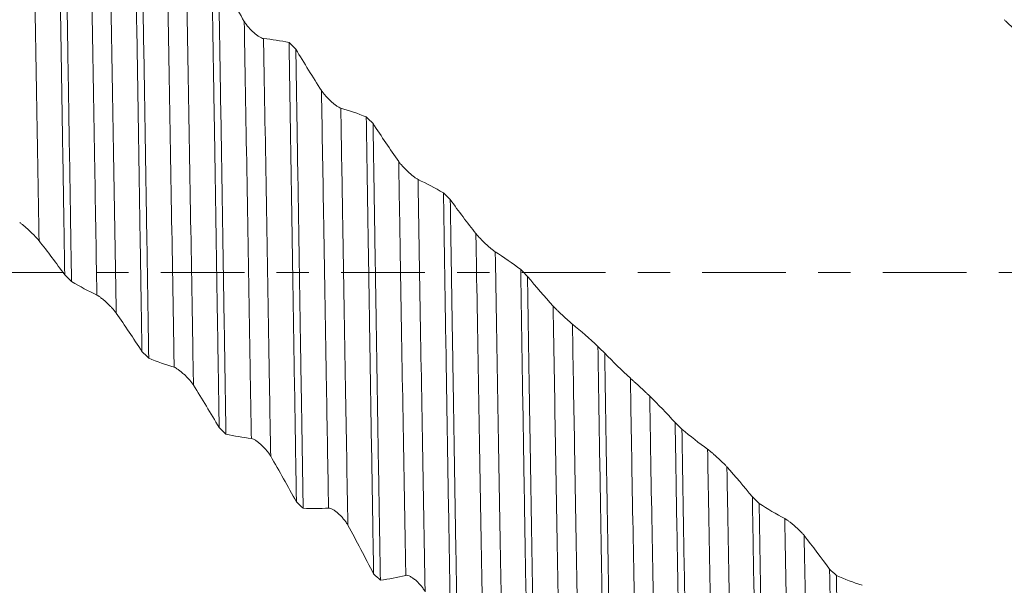
# Model space of a CAD drawing. Units: millimetres. Extents: x -45 to 102, y -82 to 38.
# Drawn here: x 62 to 75, y -4 to 3 of the extents above; entities that cross this region are included whole.
import ezdxf

# ---------------------------------------------------------------- set-up
doc = ezdxf.new("R2010")
doc.units = ezdxf.units.MM
doc.linetypes.add('CENTER', pattern=[47.5, 22, -8.5, 8.5, -8.5])
for name, color, linetype in [('1', 4, 'Continuous'), ('2', 7, 'Continuous'), ('SK2', 7, 'Continuous'), ('SK4', 2, 'CENTER')]:
    doc.layers.add(name, color=color, linetype=linetype)
doc.styles.add('iso_b_vert', font='simplex.shx')
doc.dimstyles.get("Standard").update_dxf_attribs({"dimtxt": 0.18, "dimasz": 0.18, "dimexe": 0.18, "dimexo": 0.0625, "dimgap": 0.09, "dimtad": 1, "dimzin": 0, "dimdsep": 52, "dimtxsty": 'Standard', "dimcen": 0.09, "dimadec": 0, "dimazin": 0, "dimtfac": 1, "dimtdec": 4, "dimtofl": 0, "dimtmove": 0, "dimatfit": 3, "dimfxl": 1, "dimtolj": 1, "dimtzin": 0, "dimarcsym": 0})

# ---------------------------------------------------------------- blocks, each defined once
blk = doc.blocks.new('_U1')
at = {"layer": 'SK2', "lineweight": 13}
for p, q in [((77.25, 1.5875), (77.25, 21.455718)), ((80, 11.651861), (80, 21.455718)), ((87.5, 19.455718), (69.75, 19.455718))]:
    blk.add_line(p, q, dxfattribs=at)
at = {"layer": 'SK2', "lineweight": 18}
for points in [[(77.25, 19.455718), (73.750002, 18.994934), (73.749998, 19.916502)], [(80, 19.455718), (83.499998, 19.916502), (83.500002, 18.994934)]]:
    blk.add_solid(points, dxfattribs=at)
at = {"layer": 'SK2', "lineweight": 18, "attachment_point": 7, "line_spacing_factor": 1.084337, "style": 'iso_b_vert'}
for s, insert, char_height in [('\\W0.7346;2.75', (75.263544, 27.340832), 3), ("\\W0.6474;'C'", (75.290044, 20.238351), 3.5)]:
    blk.add_mtext(s, dxfattribs=dict(at, insert=insert, char_height=char_height))
blk = doc.blocks.new('_U4')
at = {"layer": '2', "lineweight": 13}
for p, q in [((30.7, -1.5875), (30.7, -30.564361)), ((80, -11.651861), (80, -30.564361)), ((80, -28.564361), (30.7, -28.564361))]:
    blk.add_line(p, q, dxfattribs=at)
at = {"layer": '2', "lineweight": 18}
for points in [[(30.7, -28.564361), (34.199998, -28.103577), (34.200002, -29.025145)], [(80, -28.564361), (76.500002, -29.025145), (76.499998, -28.103577)]]:
    blk.add_solid(points, dxfattribs=at)
at = {"layer": '2', "lineweight": 18, "insert": (51.830601, -27.679246), "char_height": 3, "attachment_point": 7, "line_spacing_factor": 1.084337, "style": 'iso_b_vert'}
blk.add_mtext('\\W0.7640;49.3', dxfattribs=at)

msp = doc.modelspace()

# ---------------------------------------------------------------- linework, layer by layer
at = {"layer": '1', "lineweight": 18}
for points, knots in [([(62.8897, 5.742), (62.8937, 5.5329), (62.8978, 5.318), (62.9038, 4.9868), (62.9059, 4.8749), (62.9089, 4.7048), (62.9099, 4.6478), (62.912, 4.5329), (62.913, 4.4753), (62.918, 4.1863), (62.9221, 3.9521), (62.9302, 3.4778), (62.9383, 2.9977), (62.9463, 2.506), (62.9543, 2.0085), (62.9584, 1.7568), (62.9635, 1.4384), (62.9645, 1.3744), (62.9666, 1.2466), (62.9696, 1.0549), (62.9727, 0.8634), (62.9787, 0.4806), (62.9827, 0.2257), (62.9868, -0.0289)], [0, 0, 0, 0, 0.125, 0.125, 0.1875, 0.1875, 0.21875, 0.21875, 0.25, 0.25, 0.375, 0.375, 0.5, 0.625, 0.625, 0.75, 0.75, 0.78125, 0.78125, 0.8125, 0.875, 0.875, 1, 1, 1, 1]), ([(63.0759, -0.1177), (63.0718, 0.1394), (63.0637, 0.6512), (63.0557, 1.1582), (63.0476, 1.6628), (63.0436, 1.9139), (63.0375, 2.2888), (63.0344, 2.4758), (63.0314, 2.6622), (63.0293, 2.7862), (63.0283, 2.8482), (63.0232, 3.1574), (63.0192, 3.4002), (63.0111, 3.8773), (63.0071, 4.1115), (62.999, 4.5712), (62.9909, 5.0224), (62.9829, 5.4564), (62.9788, 5.6689)], [0, 0, 0, 0, 0.125, 0.25, 0.25, 0.375, 0.375, 0.4375, 0.46875, 0.46875, 0.5, 0.5, 0.625, 0.625, 0.75, 0.75, 0.875, 1, 1, 1, 1]), ([(63.9057, 4.8831), (63.9097, 4.6605), (63.9138, 4.4329), (63.9198, 4.0839), (63.9218, 3.9663), (63.9249, 3.7879), (63.9259, 3.7282), (63.9279, 3.608), (63.929, 3.5478), (63.9341, 3.246), (63.9381, 3.0026), (63.9462, 2.5119), (63.9502, 2.2645), (63.9582, 1.7659), (63.9622, 1.5146), (63.9703, 1.0082), (63.9744, 0.753), (63.9795, 0.4315), (63.9805, 0.367), (63.9826, 0.2381), (63.9856, 0.045), (63.9886, -0.1473), (63.9947, -0.531), (63.9987, -0.7855), (64.0028, -1.0387)], [0, 0, 0, 0, 0.125, 0.125, 0.1875, 0.1875, 0.21875, 0.21875, 0.25, 0.25, 0.375, 0.375, 0.5, 0.5, 0.625, 0.625, 0.75, 0.75, 0.78125, 0.78125, 0.8125, 0.875, 0.875, 1, 1, 1, 1]), ([(64.0919, -1.1269), (64.0878, -0.8736), (64.0838, -0.6197), (64.0757, -0.1108), (64.0717, 0.1442), (64.0656, 0.5276), (64.0626, 0.7195), (64.0596, 0.9118), (64.0575, 1.04), (64.0565, 1.1042), (64.0514, 1.4245), (64.0474, 1.6779), (64.0393, 2.1794), (64.0312, 2.6756), (64.0232, 3.1611), (64.0151, 3.6413), (64.0111, 3.8788), (64.006, 4.1721), (64.0049, 4.2306), (64.0029, 4.3473), (64.0019, 4.4055), (63.9988, 4.5787), (63.9968, 4.6927), (63.9948, 4.8054)], [0, 0, 0, 0, 0.125, 0.125, 0.25, 0.25, 0.3125, 0.34375, 0.34375, 0.375, 0.375, 0.5, 0.5, 0.625, 0.75, 0.75, 0.875, 0.875, 0.90625, 0.90625, 0.9375, 0.9375, 1, 1, 1, 1]), ([(64.9217, 3.9754), (64.9257, 3.7416), (64.9297, 3.5041), (64.9378, 3.0219), (64.9418, 2.777), (64.9469, 2.4663), (64.9479, 2.4039), (64.95, 2.2787), (64.951, 2.2158), (64.954, 2.0269), (64.9561, 1.9008), (64.9621, 1.5221), (64.9662, 1.2691), (64.9742, 0.7622), (64.9823, 0.2543), (64.9904, -0.2556), (64.9964, -0.6389), (64.9984, -0.7667), (65.0015, -0.9587), (65.0025, -1.0227), (65.0045, -1.1509), (65.0056, -1.215), (65.0107, -1.5345), (65.0147, -1.7872), (65.0188, -2.0372)], [0, 0, 0, 0, 0.125, 0.125, 0.25, 0.25, 0.28125, 0.28125, 0.3125, 0.3125, 0.375, 0.375, 0.5, 0.5, 0.625, 0.75, 0.75, 0.8125, 0.8125, 0.84375, 0.84375, 0.875, 0.875, 1, 1, 1, 1]), ([(65.1078, -2.124), (65.1038, -1.8752), (65.0998, -1.6245), (65.0918, -1.1197), (65.0877, -0.8655), (65.0816, -0.4815), (65.0796, -0.353), (65.0765, -0.1596), (65.0755, -0.0951), (65.0734, 0.0337), (65.0724, 0.0979), (65.0674, 0.4189), (65.0634, 0.6742), (65.0553, 1.1818), (65.0472, 1.6865), (65.0392, 2.1855), (65.0331, 2.5575), (65.0311, 2.6811), (65.027, 2.9276), (65.025, 3.0505), (65.0189, 3.4179), (65.0148, 3.6581), (65.0108, 3.8937)], [0, 0, 0, 0, 0.125, 0.125, 0.25, 0.25, 0.3125, 0.3125, 0.34375, 0.34375, 0.375, 0.375, 0.5, 0.5, 0.625, 0.75, 0.75, 0.8125, 0.8125, 0.875, 0.875, 1, 1, 1, 1]), ([(65.6026, 3.0795), (65.5948, 3.0803), (65.5855, 3.0834), (65.5699, 3.0906), (65.5645, 3.0935), (65.5535, 3.0997), (65.5479, 3.1032), (65.5364, 3.1106), (65.5305, 3.1146), (65.5187, 3.1231), (65.5128, 3.1275), (65.495, 3.1414), (65.4832, 3.1513), (65.4654, 3.1671), (65.4595, 3.1726), (65.4478, 3.1837), (65.4421, 3.1893), (65.425, 3.2065), (65.414, 3.2182), (65.398, 3.2365), (65.3928, 3.2427), (65.3828, 3.255), (65.378, 3.2611), (65.3642, 3.2796), (65.3557, 3.2922), (65.3485, 3.3043)], [0, 0, 0, 0, 0.125, 0.125, 0.1875, 0.1875, 0.25, 0.25, 0.3125, 0.3125, 0.375, 0.375, 0.5, 0.5, 0.5625, 0.5625, 0.625, 0.625, 0.75, 0.75, 0.8125, 0.8125, 0.875, 0.875, 1, 1, 1, 1]), ([(75.3481, 3.328), (75.3561, 3.3192), (75.3658, 3.3093), (75.3874, 3.288), (75.3988, 3.2771), (75.4166, 3.2606), (75.4226, 3.255), (75.4346, 3.244), (75.4466, 3.2332), (75.4586, 3.2225), (75.4706, 3.2119), (75.4766, 3.2066), (75.4944, 3.1912), (75.5059, 3.1813), (75.5227, 3.167), (75.5282, 3.1624), (75.5391, 3.1533), (75.5444, 3.1489), (75.5598, 3.1363), (75.5694, 3.1286), (75.5827, 3.1181), (75.5869, 3.1148), (75.595, 3.1087), (75.5987, 3.1059), (75.6022, 3.1034)], [0, 0, 0, 0, 0.125, 0.125, 0.25, 0.25, 0.3125, 0.3125, 0.375, 0.4375, 0.4375, 0.5, 0.5, 0.625, 0.625, 0.6875, 0.6875, 0.75, 0.75, 0.875, 0.875, 0.9375, 0.9375, 1, 1, 1, 1]), ([(65.9377, 3.0268), (65.9417, 2.7839), (65.9498, 2.293), (65.9578, 1.7922), (65.9639, 1.4127), (65.9669, 1.222), (65.97, 1.0299), (65.972, 0.9015), (65.973, 0.8372), (65.9781, 0.5163), (65.9822, 0.2603), (65.9903, -0.2501), (65.9943, -0.5046), (66.0023, -1.0121), (66.0063, -1.2651), (66.0144, -1.7697), (66.0185, -2.0213), (66.0236, -2.3348), (66.0246, -2.3975), (66.0267, -2.5226), (66.0297, -2.7095), (66.0327, -2.8942), (66.0348, -3.0163)], [0, 0, 0, 0, 0.125, 0.25, 0.25, 0.3125, 0.34375, 0.34375, 0.375, 0.375, 0.5, 0.5, 0.625, 0.625, 0.75, 0.75, 0.875, 0.875, 0.90625, 0.90625, 0.9375, 1, 1, 1, 1]), ([(66.1238, -3.1008), (66.1198, -2.8588), (66.1158, -2.6138), (66.1077, -2.1177), (66.1037, -1.8667), (66.0986, -1.5491), (66.0976, -1.4853), (66.0955, -1.3576), (66.0925, -1.1662), (66.0894, -0.9749), (66.0833, -0.5924), (66.0753, -0.0828), (66.0633, 0.6801), (66.0552, 1.1878), (66.0491, 1.5683), (66.0471, 1.695), (66.044, 1.8851), (66.043, 1.9485), (66.0409, 2.0747), (66.0359, 2.3892), (66.0308, 2.6982), (66.0268, 2.9421)], [0, 0, 0, 0, 0.125, 0.125, 0.25, 0.25, 0.28125, 0.28125, 0.3125, 0.375, 0.375, 0.5, 0.625, 0.75, 0.75, 0.8125, 0.8125, 0.84375, 0.84375, 0.875, 1, 1, 1, 1]), ([(66.6186, 2.1632), (66.6108, 2.1655), (66.6015, 2.1699), (66.5859, 2.1788), (66.5805, 2.1821), (66.5695, 2.1894), (66.5639, 2.1932), (66.5524, 2.2015), (66.5465, 2.2059), (66.5347, 2.2151), (66.5288, 2.2198), (66.511, 2.2345), (66.4992, 2.2448), (66.4814, 2.261), (66.4755, 2.2666), (66.4638, 2.2778), (66.4581, 2.2835), (66.441, 2.3006), (66.43, 2.3123), (66.414, 2.3302), (66.4088, 2.3362), (66.3988, 2.3481), (66.394, 2.354), (66.3802, 2.3717), (66.3717, 2.3834), (66.3645, 2.3946)], [0, 0, 0, 0, 0.125, 0.125, 0.1875, 0.1875, 0.25, 0.25, 0.3125, 0.3125, 0.375, 0.375, 0.5, 0.5, 0.5625, 0.5625, 0.625, 0.625, 0.75, 0.75, 0.8125, 0.8125, 0.875, 0.875, 1, 1, 1, 1]), ([(66.9537, 2.0487), (66.9577, 1.7988), (66.9618, 1.5476), (66.9698, 1.0427), (66.9738, 0.7889), (66.9819, 0.2788), (66.986, 0.0224), (66.9911, -0.2997), (66.9921, -0.3643), (66.9941, -0.4932), (66.9972, -0.686), (67.0002, -0.8778), (67.0063, -1.2598), (67.0103, -1.5125), (67.0184, -2.0139), (67.0264, -2.5115), (67.0345, -3.0013), (67.0406, -3.3656), (67.0426, -3.4866), (67.0456, -3.6673), (67.0467, -3.7273), (67.0487, -3.8467), (67.0497, -3.9061), (67.0507, -3.9651)], [0, 0, 0, 0, 0.125, 0.125, 0.25, 0.25, 0.375, 0.375, 0.40625, 0.40625, 0.4375, 0.5, 0.5, 0.625, 0.625, 0.75, 0.875, 0.875, 0.9375, 0.9375, 0.96875, 0.96875, 1, 1, 1, 1]), ([(67.1399, -4.0466), (67.1359, -3.8135), (67.1318, -3.5763), (67.1257, -3.2142), (67.1227, -3.0316), (67.1196, -2.8466), (67.1176, -2.7228), (67.1166, -2.6606), (67.1115, -2.3495), (67.1075, -2.0995), (67.0994, -1.5977), (67.0913, -1.0938), (67.0832, -0.5859), (67.0752, -0.076), (67.0712, 0.18), (67.0661, 0.5012), (67.0651, 0.5656), (67.063, 0.6943), (67.062, 0.7586), (67.0589, 0.951), (67.0569, 1.0787), (67.0508, 1.4601), (67.0468, 1.712), (67.0428, 1.9618)], [0, 0, 0, 0, 0.125, 0.125, 0.1875, 0.21875, 0.21875, 0.25, 0.25, 0.375, 0.375, 0.5, 0.625, 0.625, 0.75, 0.75, 0.78125, 0.78125, 0.8125, 0.8125, 0.875, 0.875, 1, 1, 1, 1]), ([(67.6346, 1.2252), (67.6268, 1.2288), (67.6175, 1.2345), (67.6019, 1.2451), (67.5965, 1.2489), (67.5855, 1.2571), (67.5799, 1.2614), (67.5684, 1.2704), (67.5625, 1.2751), (67.5507, 1.2849), (67.5448, 1.2899), (67.527, 1.3053), (67.5152, 1.3159), (67.4974, 1.3324), (67.4915, 1.3381), (67.4798, 1.3493), (67.4741, 1.355), (67.4571, 1.372), (67.446, 1.3835), (67.4301, 1.4008), (67.4248, 1.4066), (67.4148, 1.418), (67.41, 1.4236), (67.3962, 1.4403), (67.3876, 1.4512), (67.3805, 1.4614)], [0, 0, 0, 0, 0.125, 0.125, 0.1875, 0.1875, 0.25, 0.25, 0.3125, 0.3125, 0.375, 0.375, 0.5, 0.5, 0.5625, 0.5625, 0.625, 0.625, 0.75, 0.75, 0.8125, 0.8125, 0.875, 0.875, 1, 1, 1, 1]), ([(67.9697, 1.0491), (67.9737, 0.7946), (67.9777, 0.54), (67.9858, 0.0307), (67.9939, -0.4787), (68.002, -0.9884), (68.0081, -1.3707), (68.0101, -1.4982), (68.0142, -1.7531), (68.0162, -1.8798), (68.0223, -2.2573), (68.0304, -2.7543), (68.0385, -3.2387), (68.0465, -3.7168), (68.0505, -3.9527), (68.0566, -4.3018), (68.0596, -4.4751), (68.0627, -4.6467), (68.0647, -4.7606), (68.0658, -4.8174), (68.0668, -4.8739)], [0, 0, 0, 0, 0.125, 0.125, 0.25, 0.375, 0.375, 0.4375, 0.4375, 0.5, 0.5, 0.625, 0.75, 0.75, 0.875, 0.875, 0.9375, 0.96875, 0.96875, 1, 1, 1, 1]), ([(68.1559, -4.9513), (68.1518, -4.7295), (68.1478, -4.5024), (68.1417, -4.1538), (68.1397, -4.0362), (68.1356, -3.7985), (68.1335, -3.679), (68.1274, -3.319), (68.1234, -3.0767), (68.1154, -2.5876), (68.1114, -2.3409), (68.1033, -1.843), (68.0993, -1.5918), (68.0932, -1.2116), (68.0901, -1.0207), (68.0871, -0.8285), (68.0851, -0.7001), (68.084, -0.6357), (68.079, -0.3139), (68.0749, -0.0575), (68.0668, 0.4532), (68.0628, 0.7075), (68.0588, 0.9608)], [0, 0, 0, 0, 0.125, 0.125, 0.1875, 0.1875, 0.25, 0.25, 0.375, 0.375, 0.5, 0.5, 0.625, 0.625, 0.6875, 0.71875, 0.71875, 0.75, 0.75, 0.875, 0.875, 1, 1, 1, 1]), ([(62.3941, 0.6587), (62.4021, 0.6535), (62.4118, 0.6464), (62.4334, 0.6295), (62.4448, 0.6201), (62.4625, 0.605), (62.4685, 0.5998), (62.4805, 0.5893), (62.4925, 0.5787), (62.5045, 0.5678), (62.5165, 0.5569), (62.5224, 0.5513), (62.5402, 0.5345), (62.5518, 0.5234), (62.5686, 0.5068), (62.5741, 0.5013), (62.585, 0.4903), (62.5903, 0.4848), (62.6057, 0.4688), (62.6153, 0.4584), (62.6286, 0.4435), (62.6329, 0.4386), (62.6409, 0.4291), (62.6447, 0.4245), (62.6482, 0.4201)], [0, 0, 0, 0, 0.125, 0.125, 0.25, 0.25, 0.3125, 0.3125, 0.375, 0.4375, 0.4375, 0.5, 0.5, 0.625, 0.625, 0.6875, 0.6875, 0.75, 0.75, 0.875, 0.875, 0.9375, 0.9375, 1, 1, 1, 1]), ([(68.6506, 0.2747), (68.6428, 0.2798), (68.6335, 0.2866), (68.6179, 0.2987), (68.6125, 0.303), (68.6015, 0.3119), (68.5959, 0.3166), (68.5844, 0.3263), (68.5786, 0.3313), (68.5667, 0.3416), (68.5608, 0.3468), (68.5431, 0.3626), (68.5312, 0.3735), (68.5135, 0.3901), (68.5075, 0.3957), (68.4958, 0.4069), (68.4901, 0.4125), (68.4731, 0.4292), (68.462, 0.4403), (68.4461, 0.4569), (68.4408, 0.4624), (68.4308, 0.4731), (68.426, 0.4784), (68.4122, 0.4939), (68.4036, 0.5039), (68.3965, 0.513)], [0, 0, 0, 0, 0.125, 0.125, 0.1875, 0.1875, 0.25, 0.25, 0.3125, 0.3125, 0.375, 0.375, 0.5, 0.5, 0.5625, 0.5625, 0.625, 0.625, 0.75, 0.75, 0.8125, 0.8125, 0.875, 0.875, 1, 1, 1, 1]), ([(68.9857, 0.0395), (68.9897, -0.2173), (68.9979, -0.7285), (69.0099, -1.4882), (69.018, -1.99), (69.024, -2.3646), (69.0271, -2.5515), (69.0302, -2.7377), (69.0322, -2.8616), (69.0332, -2.9235), (69.0383, -3.2315), (69.0424, -3.4734), (69.0504, -3.9486), (69.0545, -4.1819), (69.0625, -4.6399), (69.0706, -5.0894), (69.0787, -5.5216), (69.0828, -5.7333)], [0, 0, 0, 0, 0.125, 0.25, 0.375, 0.375, 0.4375, 0.46875, 0.46875, 0.5, 0.5, 0.625, 0.625, 0.75, 0.75, 0.875, 1, 1, 1, 1]), ([(69.1719, -5.8061), (69.1678, -5.5975), (69.1638, -5.3826), (69.1587, -5.106), (69.1577, -5.0503), (69.1556, -4.9384), (69.1526, -4.7698), (69.1496, -4.5994), (69.1435, -4.2558), (69.1354, -3.7908), (69.1273, -3.3123), (69.1193, -2.8269), (69.1153, -2.5808), (69.1092, -2.2065), (69.1071, -2.0808), (69.1041, -1.891), (69.103, -1.8276), (69.101, -1.7008), (69.1, -1.6374), (69.0949, -1.3203), (69.0909, -1.0664), (69.0828, -0.5581), (69.0788, -0.3038), (69.0748, -0.0493)], [0, 0, 0, 0, 0.125, 0.125, 0.15625, 0.15625, 0.1875, 0.25, 0.25, 0.375, 0.5, 0.5, 0.625, 0.625, 0.6875, 0.6875, 0.71875, 0.71875, 0.75, 0.75, 0.875, 0.875, 1, 1, 1, 1]), ([(63.4101, -0.2956), (63.4181, -0.2994), (63.4278, -0.3053), (63.4494, -0.3203), (63.4608, -0.3289), (63.4785, -0.3431), (63.4845, -0.348), (63.4965, -0.3581), (63.5085, -0.3684), (63.5205, -0.3791), (63.5325, -0.39), (63.5385, -0.3956), (63.5563, -0.4124), (63.5678, -0.4237), (63.5846, -0.4408), (63.5901, -0.4465), (63.601, -0.4579), (63.6063, -0.4637), (63.6217, -0.4806), (63.6313, -0.4917), (63.6446, -0.5079), (63.6489, -0.5132), (63.6569, -0.5237), (63.6607, -0.5289), (63.6642, -0.5339)], [0, 0, 0, 0, 0.125, 0.125, 0.25, 0.25, 0.3125, 0.3125, 0.375, 0.4375, 0.4375, 0.5, 0.5, 0.625, 0.625, 0.6875, 0.6875, 0.75, 0.75, 0.875, 0.875, 0.9375, 0.9375, 1, 1, 1, 1]), ([(69.6666, -0.6782), (69.6588, -0.6718), (69.6495, -0.6639), (69.6339, -0.6504), (69.6285, -0.6457), (69.6175, -0.636), (69.6119, -0.631), (69.6004, -0.6207), (69.5946, -0.6155), (69.5827, -0.6048), (69.5768, -0.5994), (69.5591, -0.5832), (69.5472, -0.5723), (69.5295, -0.5557), (69.5235, -0.5501), (69.5118, -0.5391), (69.5061, -0.5337), (69.4891, -0.5174), (69.478, -0.5068), (69.4621, -0.4911), (69.4568, -0.4859), (69.4468, -0.4759), (69.442, -0.4711), (69.4328, -0.4616), (69.4284, -0.4571), (69.42, -0.4482), (69.4161, -0.444), (69.4125, -0.4401)], [0, 0, 0, 0, 0.125, 0.125, 0.1875, 0.1875, 0.25, 0.25, 0.3125, 0.3125, 0.375, 0.375, 0.5, 0.5, 0.5625, 0.5625, 0.625, 0.625, 0.75, 0.75, 0.8125, 0.8125, 0.875, 0.875, 0.9375, 0.9375, 1, 1, 1, 1]), ([(70.0017, -0.9707), (70.0058, -1.2272), (70.0098, -1.4814), (70.0179, -1.9848), (70.0259, -2.4834), (70.034, -2.9725), (70.0421, -3.4569), (70.0462, -3.6966), (70.0512, -3.9932), (70.0523, -4.0525), (70.0543, -4.1703), (70.0574, -4.3461), (70.0604, -4.5188), (70.0665, -4.8601), (70.0746, -5.3043), (70.0867, -5.9384), (70.0947, -6.3397), (70.0988, -6.5349)], [0, 0, 0, 0, 0.125, 0.125, 0.25, 0.375, 0.375, 0.5, 0.5, 0.53125, 0.53125, 0.5625, 0.625, 0.625, 0.75, 0.875, 1, 1, 1, 1]), ([(70.1879, -6.6022), (70.1859, -6.5056), (70.1828, -6.3579), (70.1797, -6.2061), (70.1777, -6.104), (70.1767, -6.0525), (70.1716, -5.7941), (70.1675, -5.5827), (70.1595, -5.1507), (70.1555, -4.9302), (70.1474, -4.4801), (70.1434, -4.2505), (70.1353, -3.7822), (70.1312, -3.5436), (70.1262, -3.2394), (70.1251, -3.1782), (70.1231, -3.0555), (70.1201, -2.8711), (70.117, -2.686), (70.1109, -2.3145), (70.1028, -1.8163), (70.0948, -1.3124), (70.0908, -1.0589)], [0, 0, 0, 0, 0.0625, 0.09375, 0.09375, 0.125, 0.125, 0.25, 0.25, 0.375, 0.375, 0.5, 0.5, 0.625, 0.625, 0.65625, 0.65625, 0.6875, 0.75, 0.75, 0.875, 1, 1, 1, 1]), ([(64.4261, -1.2452), (64.4341, -1.2476), (64.4437, -1.2523), (64.4653, -1.2651), (64.4767, -1.2729), (64.4945, -1.2861), (64.5005, -1.2908), (64.5125, -1.3004), (64.5245, -1.3103), (64.5365, -1.3207), (64.5485, -1.3314), (64.5545, -1.3369), (64.5723, -1.3536), (64.5838, -1.365), (64.6006, -1.3824), (64.6061, -1.3883), (64.617, -1.4001), (64.6223, -1.406), (64.6377, -1.4237), (64.6473, -1.4353), (64.6606, -1.4527), (64.6649, -1.4584), (64.6729, -1.4698), (64.6767, -1.4755), (64.6801, -1.481)], [0, 0, 0, 0, 0.125, 0.125, 0.25, 0.25, 0.3125, 0.3125, 0.375, 0.4375, 0.4375, 0.5, 0.5, 0.625, 0.625, 0.6875, 0.6875, 0.75, 0.75, 0.875, 0.875, 0.9375, 0.9375, 1, 1, 1, 1]), ([(70.6826, -1.6246), (70.6748, -1.617), (70.6655, -1.608), (70.6499, -1.5932), (70.6445, -1.5881), (70.6335, -1.5778), (70.6279, -1.5725), (70.6164, -1.5618), (70.6106, -1.5564), (70.5987, -1.5454), (70.5928, -1.5399), (70.5751, -1.5235), (70.5632, -1.5126), (70.5455, -1.4963), (70.5395, -1.4908), (70.5279, -1.4801), (70.5221, -1.4749), (70.5051, -1.4593), (70.494, -1.4492), (70.4781, -1.4345), (70.4729, -1.4298), (70.4628, -1.4206), (70.458, -1.4162), (70.4488, -1.4077), (70.4444, -1.4037), (70.436, -1.396), (70.4321, -1.3924), (70.4285, -1.3891)], [0, 0, 0, 0, 0.125, 0.125, 0.1875, 0.1875, 0.25, 0.25, 0.3125, 0.3125, 0.375, 0.375, 0.5, 0.5, 0.5625, 0.5625, 0.625, 0.625, 0.75, 0.75, 0.8125, 0.8125, 0.875, 0.875, 0.9375, 0.9375, 1, 1, 1, 1]), ([(71.0177, -1.971), (71.0187, -2.0343), (71.0197, -2.0976), (71.0218, -2.2236), (71.0248, -2.4119), (71.0279, -2.5982), (71.0339, -2.968), (71.042, -3.4539), (71.0541, -4.1614), (71.0621, -4.6188), (71.0682, -4.9564), (71.0703, -5.068), (71.0733, -5.2341), (71.0744, -5.2892), (71.0764, -5.3984), (71.0815, -5.6694), (71.0906, -6.139), (71.0986, -6.5309), (71.1067, -6.9102), (71.1108, -7.0935), (71.1148, -7.2705)], [0, 0, 0, 0, 0.03125, 0.03125, 0.0625, 0.125, 0.125, 0.25, 0.375, 0.5, 0.5, 0.5625, 0.5625, 0.59375, 0.59375, 0.625, 0.75, 0.875, 0.875, 1, 1, 1, 1]), ([(71.2039, -7.3315), (71.2029, -7.2875), (71.2019, -7.243), (71.1998, -7.1529), (71.1988, -7.1073), (71.1957, -6.9694), (71.1937, -6.876), (71.1876, -6.5915), (71.1795, -6.2008), (71.1715, -5.7877), (71.1634, -5.3635), (71.1594, -5.1458), (71.1533, -4.8108), (71.1503, -4.6412), (71.1472, -4.4683), (71.1452, -4.3523), (71.1441, -4.294), (71.139, -4.0016), (71.135, -3.765), (71.1269, -3.2863), (71.1229, -3.0443), (71.1148, -2.5551), (71.1108, -2.3078), (71.1068, -2.0579)], [0, 0, 0, 0, 0.03125, 0.03125, 0.0625, 0.0625, 0.125, 0.125, 0.25, 0.375, 0.375, 0.5, 0.5, 0.5625, 0.59375, 0.59375, 0.625, 0.625, 0.75, 0.75, 0.875, 0.875, 1, 1, 1, 1]), ([(65.442, -2.1823), (65.4501, -2.1833), (65.4597, -2.1868), (65.4813, -2.1974), (65.4928, -2.2043), (65.5105, -2.2164), (65.5165, -2.2208), (65.5285, -2.2298), (65.5405, -2.2392), (65.5525, -2.2493), (65.5645, -2.2598), (65.5705, -2.2652), (65.5883, -2.2817), (65.5998, -2.2931), (65.6166, -2.3106), (65.6221, -2.3166), (65.633, -2.3286), (65.6383, -2.3347), (65.6537, -2.353), (65.6633, -2.3651), (65.6766, -2.3834), (65.6809, -2.3896), (65.6889, -2.4018), (65.6927, -2.4079), (65.6961, -2.4139)], [0, 0, 0, 0, 0.125, 0.125, 0.25, 0.25, 0.3125, 0.3125, 0.375, 0.4375, 0.4375, 0.5, 0.5, 0.625, 0.625, 0.6875, 0.6875, 0.75, 0.75, 0.875, 0.875, 0.9375, 0.9375, 1, 1, 1, 1]), ([(71.6986, -2.5544), (71.6908, -2.5455), (71.6815, -2.5356), (71.6659, -2.5197), (71.6605, -2.5143), (71.6495, -2.5034), (71.6439, -2.4979), (71.6324, -2.4869), (71.6266, -2.4813), (71.6148, -2.4702), (71.6088, -2.4646), (71.5911, -2.4482), (71.5792, -2.4374), (71.5615, -2.4215), (71.5555, -2.4162), (71.5439, -2.4059), (71.5381, -2.4008), (71.5211, -2.386), (71.5101, -2.3766), (71.4941, -2.3632), (71.4889, -2.3588), (71.4788, -2.3506), (71.474, -2.3467), (71.4648, -2.3393), (71.4604, -2.3358), (71.452, -2.3294), (71.4481, -2.3264), (71.4445, -2.3238)], [0, 0, 0, 0, 0.125, 0.125, 0.1875, 0.1875, 0.25, 0.25, 0.3125, 0.3125, 0.375, 0.375, 0.5, 0.5, 0.5625, 0.5625, 0.625, 0.625, 0.75, 0.75, 0.8125, 0.8125, 0.875, 0.875, 0.9375, 0.9375, 1, 1, 1, 1]), ([(72.0337, -2.9517), (72.0357, -3.0745), (72.0377, -3.1969), (72.0418, -3.4407), (72.0439, -3.5615), (72.05, -3.92), (72.0581, -4.3885), (72.0661, -4.8383), (72.0741, -5.2787), (72.0782, -5.4943), (72.0843, -5.8105), (72.0873, -5.9669), (72.0904, -6.1205), (72.0924, -6.2224), (72.0934, -6.273), (72.0985, -6.524), (72.1025, -6.7173), (72.1106, -7.0893), (72.1187, -7.4467), (72.1268, -7.7754), (72.1308, -7.9325)], [0, 0, 0, 0, 0.0625, 0.0625, 0.125, 0.125, 0.25, 0.375, 0.375, 0.5, 0.5, 0.5625, 0.59375, 0.59375, 0.625, 0.625, 0.75, 0.75, 0.875, 1, 1, 1, 1]), ([(66.458, -3.0986), (66.4661, -3.0981), (66.4758, -3.1003), (66.4974, -3.1087), (66.5088, -3.1146), (66.5265, -3.1255), (66.5326, -3.1295), (66.5446, -3.1378), (66.5566, -3.1467), (66.5685, -3.1563), (66.5805, -3.1663), (66.5865, -3.1716), (66.6043, -3.1877), (66.6158, -3.1989), (66.6326, -3.2165), (66.6381, -3.2225), (66.649, -3.2347), (66.6543, -3.2408), (66.6697, -3.2594), (66.6793, -3.272), (66.6926, -3.2911), (66.6969, -3.2975), (66.7049, -3.3104), (66.7087, -3.3169), (66.7121, -3.3232)], [0, 0, 0, 0, 0.125, 0.125, 0.25, 0.25, 0.3125, 0.3125, 0.375, 0.4375, 0.4375, 0.5, 0.5, 0.625, 0.625, 0.6875, 0.6875, 0.75, 0.75, 0.875, 0.875, 0.9375, 0.9375, 1, 1, 1, 1]), ([(72.2199, -7.9868), (72.2188, -7.9475), (72.2178, -7.9077), (72.2158, -7.8272), (72.2127, -7.7054), (72.2097, -7.5797), (72.2037, -7.3234), (72.1996, -7.1459), (72.1915, -6.7779), (72.1835, -6.3968), (72.1754, -5.9894), (72.1693, -5.6738), (72.1673, -5.5669), (72.1632, -5.3498), (72.1612, -5.2403), (72.1551, -4.9087), (72.1469, -4.4588), (72.1389, -3.9936), (72.1309, -3.5208), (72.1268, -3.2806), (72.1228, -3.0365)], [0, 0, 0, 0, 0.03125, 0.03125, 0.0625, 0.125, 0.125, 0.25, 0.25, 0.375, 0.5, 0.5, 0.5625, 0.5625, 0.625, 0.625, 0.75, 0.875, 0.875, 1, 1, 1, 1]), ([(72.7146, -3.4589), (72.7068, -3.4489), (72.6975, -3.4382), (72.6819, -3.4214), (72.6765, -3.4157), (72.6655, -3.4044), (72.6599, -3.3988), (72.6484, -3.3875), (72.6426, -3.3818), (72.6308, -3.3706), (72.6248, -3.3651), (72.6071, -3.3488), (72.5952, -3.3382), (72.5775, -3.3229), (72.5716, -3.3178), (72.5599, -3.308), (72.5541, -3.3032), (72.5371, -3.2894), (72.5261, -3.2807), (72.5101, -3.2686), (72.5049, -3.2648), (72.4948, -3.2576), (72.4852, -3.2508), (72.4764, -3.2451), (72.468, -3.2399), (72.4641, -3.2376), (72.4605, -3.2357)], [0, 0, 0, 0, 0.125, 0.125, 0.1875, 0.1875, 0.25, 0.25, 0.3125, 0.3125, 0.375, 0.375, 0.5, 0.5, 0.5625, 0.5625, 0.625, 0.625, 0.75, 0.75, 0.8125, 0.8125, 0.875, 0.9375, 0.9375, 1, 1, 1, 1]), ([(67.4741, -3.9836), (67.4821, -3.9816), (67.4918, -3.9826), (67.5134, -3.9885), (67.5248, -3.9935), (67.5425, -4.003), (67.5486, -4.0065), (67.5606, -4.0141), (67.5726, -4.0223), (67.5845, -4.0314), (67.5965, -4.0409), (67.6025, -4.0459), (67.6203, -4.0615), (67.6318, -4.0725), (67.6486, -4.0898), (67.6541, -4.0957), (67.665, -4.1079), (67.6703, -4.1141), (67.6857, -4.1329), (67.6953, -4.1457), (67.7086, -4.1653), (67.7129, -4.172), (67.7209, -4.1854), (67.7247, -4.1922), (67.7282, -4.199)], [0, 0, 0, 0, 0.125, 0.125, 0.25, 0.25, 0.3125, 0.3125, 0.375, 0.4375, 0.4375, 0.5, 0.5, 0.625, 0.625, 0.6875, 0.6875, 0.75, 0.75, 0.875, 0.875, 0.9375, 0.9375, 1, 1, 1, 1]), ([(73.0497, -3.9024), (73.0517, -4.0204), (73.0548, -4.1963), (73.0578, -4.3706), (73.0599, -4.4865), (73.0609, -4.5442), (73.066, -4.8308), (73.07, -5.0541), (73.0781, -5.4894), (73.0821, -5.7012), (73.0902, -6.1135), (73.0983, -6.5144), (73.1063, -6.8924), (73.1114, -7.1212), (73.1124, -7.1667), (73.1145, -7.2567), (73.1155, -7.3013), (73.1185, -7.4333), (73.1206, -7.5193), (73.1267, -7.7711), (73.1348, -8.0907), (73.1428, -8.3784), (73.1468, -8.5143)], [0, 0, 0, 0, 0.0625, 0.09375, 0.09375, 0.125, 0.125, 0.25, 0.25, 0.375, 0.375, 0.5, 0.625, 0.625, 0.65625, 0.65625, 0.6875, 0.6875, 0.75, 0.75, 0.875, 1, 1, 1, 1]), ([(73.2359, -8.5613), (73.2318, -8.4258), (73.2237, -8.1397), (73.2156, -7.8237), (73.2076, -7.493), (73.2036, -7.3202), (73.1955, -6.9598), (73.1914, -6.7721), (73.1863, -6.5279), (73.1853, -6.4785), (73.1832, -6.3792), (73.1802, -6.2293), (73.1772, -6.0765), (73.1711, -5.7672), (73.1671, -5.5559), (73.159, -5.1237), (73.1509, -4.6817), (73.1428, -4.2199), (73.1388, -3.984)], [0, 0, 0, 0, 0.125, 0.25, 0.25, 0.375, 0.375, 0.5, 0.5, 0.53125, 0.53125, 0.5625, 0.625, 0.625, 0.75, 0.75, 0.875, 1, 1, 1, 1])]:
    msp.add_open_spline(points, degree=3, knots=knots, dxfattribs=at)
at = {"layer": '1', "lineweight": 13}
for points, knots in [([(62.5546, 5.6067), (62.5661, 5.0562), (62.5895, 3.8409), (62.6207, 2.0553), (62.6404, 0.8832), (62.6482, 0.4201)], [0, 0, 0, 0, 0.3669651, 0.7506544, 1, 1, 1, 1]), ([(63.3165, 5.0141), (63.3256, 4.5538), (63.3467, 3.4309), (63.3779, 1.6287), (63.3999, 0.3081), (63.4101, -0.2956)], [0, 0, 0, 0, 0.2915497, 0.6752044, 1, 1, 1, 1]), ([(63.5706, 4.8099), (63.5784, 4.4123), (63.5981, 3.3564), (63.6292, 1.5544), (63.6527, 0.1499), (63.6642, -0.5339)], [0, 0, 0, 0, 0.2480368, 0.6317013, 1, 1, 1, 1]), ([(64.3325, 4.1801), (64.3379, 3.8919), (64.3553, 2.9402), (64.3846, 1.2324), (64.4104, -0.3153), (64.4242, -1.1348), (64.4261, -1.2452)], [0, 0, 0, 0, 0.1726648, 0.5563805, 0.9400962, 1, 1, 1, 1]), ([(64.5866, 3.9647), (64.5907, 3.7465), (64.6066, 2.8651), (64.6346, 1.2366), (64.6617, -0.3925), (64.6769, -1.2912), (64.6801, -1.481)], [0, 0, 0, 0, 0.1291786, 0.5129082, 0.8966378, 1, 1, 1, 1]), ([(65.3485, 3.3043), (65.3502, 3.2105), (65.3638, 2.4435), (65.3894, 0.9411), (65.4189, -0.8289), (65.4365, -1.859), (65.442, -2.1823)], [0, 0, 0, 0, 0.0538092, 0.4375536, 0.821298, 1, 1, 1, 1]), ([(65.6026, 3.0795), (65.6029, 3.0614), (65.6152, 2.3679), (65.6395, 0.9453), (65.6703, -0.9062), (65.6892, -2.0143), (65.6961, -2.4139)], [0, 0, 0, 0, 0.0102684, 0.3940195, 0.7777705, 1, 1, 1, 1]), ([(66.3645, 2.3946), (66.3745, 1.8215), (66.3963, 0.5272), (66.4275, -1.3418), (66.4488, -2.5755), (66.458, -3.0986)], [0, 0, 0, 0, 0.3185828, 0.7023096, 1, 1, 1, 1]), ([(66.6186, 2.1632), (66.6272, 1.6652), (66.6477, 0.4501), (66.6789, -1.4191), (66.7015, -2.729), (66.7121, -3.3232)], [0, 0, 0, 0, 0.2750861, 0.6587903, 1, 1, 1, 1]), ([(67.3805, 1.4614), (67.3867, 1.0945), (67.4049, 0.0129), (67.4351, -1.7915), (67.46, -3.2217), (67.473, -3.928), (67.4741, -3.9836)], [0, 0, 0, 0, 0.1997134, 0.5833737, 0.9670341, 1, 1, 1, 1]), ([(67.6346, 1.2252), (67.6395, 0.9372), (67.6563, -0.0642), (67.6851, -1.7874), (67.7114, -3.2956), (67.7258, -4.0714), (67.7282, -4.199)], [0, 0, 0, 0, 0.1561905, 0.5398508, 0.9235111, 1, 1, 1, 1]), ([(68.3965, 0.513), (68.399, 0.3629), (68.4135, -0.5005), (68.44, -2.0786), (68.4686, -3.7051), (68.4853, -4.585), (68.4901, -4.8283)], [0, 0, 0, 0, 0.080797, 0.4644314, 0.8480658, 1, 1, 1, 1]), ([(68.6506, 0.2747), (68.6518, 0.2054), (68.6649, -0.5773), (68.69, -2.0746), (68.72, -3.7783), (68.7381, -4.7241), (68.7442, -5.0322)], [0, 0, 0, 0, 0.0373108, 0.4209304, 0.80455, 1, 1, 1, 1]), ([(69.4125, -0.4401), (69.4233, -1.0821), (69.446, -2.4303), (69.4772, -4.1806), (69.4976, -5.2184), (69.5061, -5.6242)], [0, 0, 0, 0, 0.3455683, 0.7291347, 1, 1, 1, 1]), ([(69.6666, -0.6782), (69.676, -1.2386), (69.6974, -2.5025), (69.7286, -4.253), (69.7504, -5.3526), (69.7602, -5.8148)], [0, 0, 0, 0, 0.3020724, 0.6856263, 1, 1, 1, 1]), ([(70.4285, -1.3891), (70.4356, -1.8063), (70.4546, -2.918), (70.4856, -4.6365), (70.5097, -5.816), (70.5219, -6.3548), (70.5221, -6.3635)], [0, 0, 0, 0, 0.2266893, 0.6102077, 0.993726, 1, 1, 1, 1]), ([(70.6826, -1.6246), (70.6883, -1.9604), (70.706, -2.9893), (70.7356, -4.6329), (70.7611, -5.8791), (70.7746, -6.4714), (70.7762, -6.5385)], [0, 0, 0, 0, 0.1832025, 0.5667096, 0.9502168, 1, 1, 1, 1]), ([(71.4445, -2.3238), (71.4479, -2.5184), (71.4632, -3.3976), (71.4905, -4.8908), (71.5183, -6.2214), (71.5342, -6.882), (71.5381, -7.0382)], [0, 0, 0, 0, 0.1078964, 0.4913539, 0.8748114, 1, 1, 1, 1]), ([(71.6986, -2.5544), (71.7006, -2.6698), (71.7146, -3.468), (71.7405, -4.8872), (71.7697, -6.2832), (71.7869, -6.9915), (71.7922, -7.1961)], [0, 0, 0, 0, 0.0644135, 0.4478669, 0.8313202, 1, 1, 1, 1]), ([(72.4605, -3.2357), (72.4721, -3.8871), (72.4957, -5.1565), (72.5269, -6.6127), (72.5465, -7.3725), (72.5541, -7.6418)], [0, 0, 0, 0, 0.372459, 0.7559067, 1, 1, 1, 1]), ([(72.7146, -3.4589), (72.7248, -4.0289), (72.7471, -5.2163), (72.7783, -6.6731), (72.7992, -7.4746), (72.8082, -7.781)], [0, 0, 0, 0, 0.3289778, 0.7124126, 1, 1, 1, 1])]:
    msp.add_open_spline(points, degree=3, knots=knots, dxfattribs=at)
at = {"layer": '1', "lineweight": 18}
for points in [[(65.3485, 3.3043), (65.2353, 3.4967), (65.1228, 3.6933), (65.0108, 3.8937)], [(65.9377, 3.0268), (65.8266, 3.0505), (65.7149, 3.0681), (65.6026, 3.0795)], [(65.9377, 3.0268), (65.9674, 2.9986), (65.9971, 2.9704), (66.0268, 2.9421)], [(66.3645, 2.3946), (66.2513, 2.5724), (66.1388, 2.755), (66.0268, 2.9421)], [(66.9537, 2.0487), (66.8426, 2.093), (66.7309, 2.1312), (66.6186, 2.1632)], [(66.9537, 2.0487), (66.9834, 2.0197), (67.0131, 1.9908), (67.0428, 1.9618)], [(67.3805, 1.4614), (67.2673, 1.6231), (67.1548, 1.79), (67.0428, 1.9618)], [(67.9697, 1.0491), (67.8586, 1.1137), (67.7469, 1.1725), (67.6346, 1.2252)], [(67.9697, 1.0491), (67.9994, 1.0196), (68.0291, 0.9902), (68.0588, 0.9608)], [(68.3965, 0.513), (68.2833, 0.6566), (68.1708, 0.806), (68.0588, 0.9608)], [(62.6482, 0.4201), (62.7615, 0.2764), (62.8744, 0.1266), (62.9868, -0.0289)], [(68.9857, 0.0395), (68.8746, 0.1237), (68.7629, 0.2021), (68.6506, 0.2747)], [(68.9857, 0.0395), (69.0154, 0.0099), (69.0451, -0.0197), (69.0748, -0.0493)], [(63.0759, -0.1177), (63.0462, -0.0881), (63.0165, -0.0585), (62.9868, -0.0289)], [(63.0759, -0.1177), (63.1867, -0.183), (63.2981, -0.2424), (63.4101, -0.2956)], [(69.4125, -0.4401), (69.2993, -0.3158), (69.1868, -0.1854), (69.0748, -0.0493)], [(63.6642, -0.5339), (63.7775, -0.6966), (63.8904, -0.8651), (64.0028, -1.0387)], [(70.0017, -0.9707), (69.8906, -0.8676), (69.7789, -0.7701), (69.6666, -0.6782)], [(70.0017, -0.9707), (70.0314, -1.0001), (70.0611, -1.0295), (70.0908, -1.0589)], [(64.0919, -1.1269), (64.0622, -1.0975), (64.0325, -1.0681), (64.0028, -1.0387)], [(64.0919, -1.1269), (64.2027, -1.1725), (64.3141, -1.2119), (64.4261, -1.2452)], [(70.4285, -1.3891), (70.3153, -1.2854), (70.2028, -1.1752), (70.0908, -1.0589)], [(64.6801, -1.481), (64.7935, -1.6614), (64.9064, -1.8469), (65.0188, -2.0372)], [(71.0177, -1.971), (70.9066, -1.8503), (70.7949, -1.7348), (70.6826, -1.6246)], [(65.1078, -2.124), (65.0781, -2.0951), (65.0485, -2.0662), (65.0188, -2.0372)], [(71.0177, -1.971), (71.0474, -2), (71.0771, -2.029), (71.1068, -2.0579)], [(71.4445, -2.3238), (71.3313, -2.2417), (71.2187, -2.153), (71.1068, -2.0579)], [(65.1078, -2.124), (65.2187, -2.1496), (65.3301, -2.1691), (65.442, -2.1823)], [(65.6961, -2.4139), (65.8095, -2.6102), (65.9224, -2.8112), (66.0348, -3.0163)], [(72.0337, -2.9517), (71.9226, -2.8143), (71.8109, -2.6818), (71.6986, -2.5544)], [(72.0337, -2.9517), (72.0634, -2.98), (72.0931, -3.0082), (72.1228, -3.0365)], [(66.1238, -3.1008), (66.0941, -3.0727), (66.0644, -3.0445), (66.0348, -3.0163)], [(66.1238, -3.1008), (66.2347, -3.1063), (66.3461, -3.1055), (66.458, -3.0986)], [(72.4605, -3.2357), (72.3473, -3.1761), (72.2348, -3.1096), (72.1228, -3.0365)], [(66.7121, -3.3232), (66.8255, -3.5334), (66.9384, -3.7475), (67.0507, -3.9651)], [(73.0497, -3.9024), (72.9386, -3.7501), (72.8269, -3.6022), (72.7146, -3.4589)], [(67.1399, -4.0466), (67.1102, -4.0195), (67.0805, -3.9923), (67.0507, -3.9651)], [(67.1399, -4.0466), (67.2507, -4.0317), (67.3621, -4.0107), (67.4741, -3.9836)], [(73.0497, -3.9024), (73.0794, -3.9296), (73.1091, -3.9568), (73.1388, -3.984)], [(73.4765, -4.1141), (73.3633, -4.0776), (73.2508, -4.0342), (73.1388, -3.984)]]:
    msp.add_open_spline(points, degree=3, dxfattribs=at)
at = {"layer": 'SK4', "lineweight": 18, "ltscale": 0.05}
msp.add_line((-45, 0), (80, 0), dxfattribs=at)

# ---------------------------------------------------------------- dimensions: what is measured, and where the dimension line sits
at = {"layer": '2', "lineweight": 18}
dim = msp.add_linear_dim(base=(30.7, -28.5644), p1=(80, -10.0644), p2=(30.7, 0), dimstyle='Standard', override={"dimtxt": 3, "dimasz": 3.5, "dimexe": 2, "dimexo": 1.5875, "dimgap": 1.5, "dimtad": 1, "dimtih": 1, "dimtoh": 0, "dimdec": 1, "dimlfac": 1, "dimzin": 8, "dimdsep": 46, "dimlunit": 2, "dimpost": '<>', "dimtxsty": 'iso_b_vert', "dimsah": 1, "dimse1": 0, "dimse2": 0, "dimsd1": 0, "dimsd2": 0, "dimclrd": 2, "dimclre": 2, "dimclrt": 2, "dimtol": 0, "dimtm": -0.1, "dimtfac": 1.166667, "dimtdec": 3, "dimtofl": 1, "dimtmove": 0, "dimtzin": 8, "dimlwd": 13, "dimlwe": 13}, dxfattribs=at)
dim.commit()
dim.dimension.update_dxf_attribs({"geometry": '_U4', "text_midpoint": (55.35, -28.5644)})
at = {"layer": 'SK2', "lineweight": 18}
dim = msp.add_linear_dim(base=(77.25, 19.4557), p1=(80, 10.0644), p2=(77.25, 0), dimstyle='Standard', override={"dimtxt": 3, "dimasz": 3.5, "dimexe": 2, "dimexo": 1.5875, "dimgap": 1.5, "dimtad": 1, "dimtih": 1, "dimtoh": 0, "dimdec": 3, "dimlfac": 1, "dimzin": 8, "dimdsep": 46, "dimlunit": 2, "dimpost": '<>', "dimtxsty": 'iso_b_vert', "dimsah": 1, "dimse1": 0, "dimse2": 0, "dimsd1": 0, "dimsd2": 0, "dimclrd": 2, "dimclre": 2, "dimclrt": 2, "dimtol": 0, "dimtm": -0.1, "dimtfac": 1.166667, "dimtdec": 3, "dimtofl": 1, "dimtmove": 0, "dimtzin": 8, "dimlwd": 13, "dimlwe": 13}, dxfattribs=at)
dim.commit()
dim.dimension.update_dxf_attribs({"geometry": '_U1', "text_midpoint": (78.625, 19.4557)})

doc.saveas('drawing.dxf')
